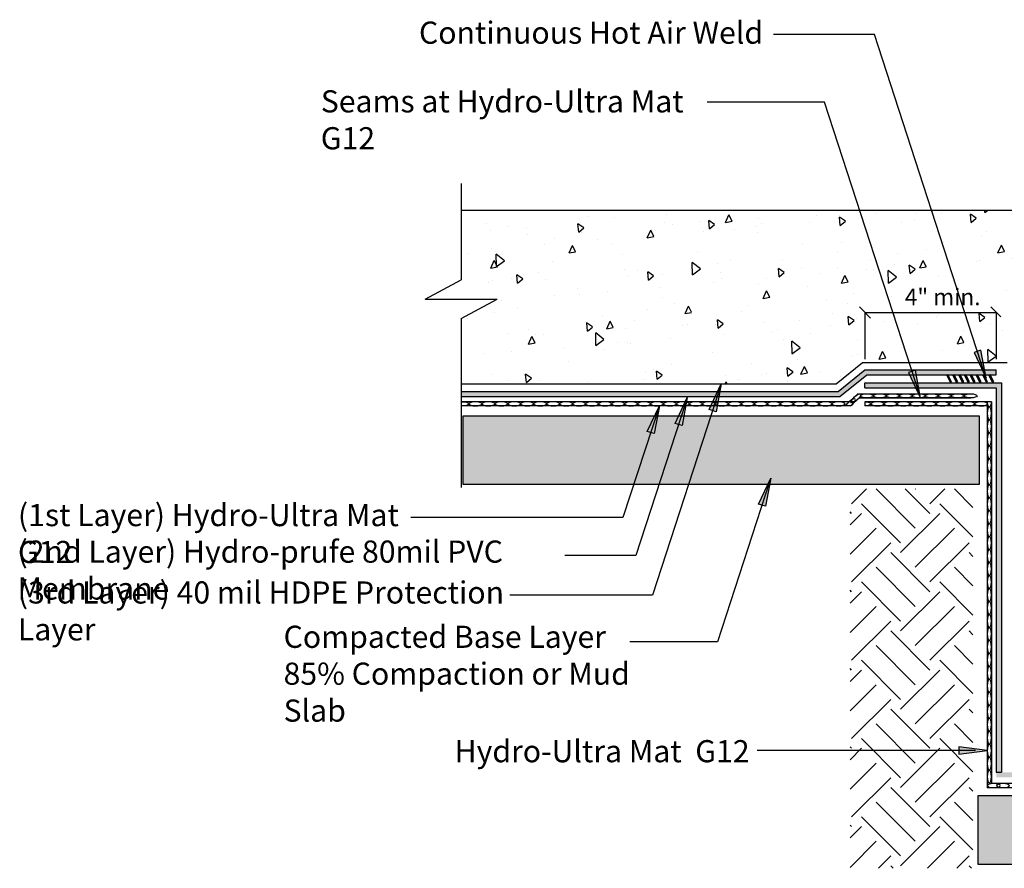
# Model space of a CAD drawing. Units: inches. Extents: x 409 to 532, y -7 to 71.
# Drawn here: x 409 to 453, y -5 to 34 of the extents above; entities that cross this region are included whole.
import ezdxf

# ---------------------------------------------------------------- set-up
doc = ezdxf.new("R2010")
doc.units = ezdxf.units.IN
doc.header["$LTSCALE"] = 6
doc.header["$MEASUREMENT"] = 0
doc.layers.add('BKG', color=7, linetype='Continuous', lineweight=30)
doc.styles.get("Standard").update_dxf_attribs({"font": 'arial.ttf', "width": 0.85, "height": 1})

msp = doc.modelspace()

# ---------------------------------------------------------------- hatches: boundary and pattern name
at = {"layer": 'BKG', "linetype": 'Continuous'}
h = msp.add_hatch(dxfattribs=at)
h.set_pattern_fill('AR-CONC', color=252, scale=0.5, angle=45, double=1)
h.set_pattern_definition([(95, (-394.8267, -41.1398), (2.75776, 2.314035), [0.375, -4.125]), (40, (-394.8267, -41.14), (-3.149961, 2.16884), [0.3, -3.3]), (145.45144, (-394.597, -40.947), (-0.392201, 4.482876), [0.318701, -3.50571]), (91.1842, (-395.534, -40.4327), (4.358467, 3.188069), [0.5625, -6.1875]), (141.63564, (-395.1706, -40.167), (-0.1395, 6.748558), [0.478052, -5.25857]), (36.1842, (-395.534, -40.4327), (-0.1395, 6.74856), [0.45, -4.95]), (66, (-395.0035, -40.256), (3.533858, 0.686912), [0.375, -4.125]), (11, (-395.0035, -40.256), (-1.703543, 3.424042), [0.3, -3.3]), (116.45144, (-394.709, -40.1987), (1.830315, 4.110955), [0.318701, -3.50571]), (82.5, (-394.8267, -41.1398), (-1.133966, 1.219949), [0, -3.26, 0, -3.35, 0, -3.3125]), (52.5, (-394.8267, -41.1398), (-0.4643647, 2.3245472), [0, -1.91, 0, -3.185, 0, -1.2625]), (12.5, (-395.6151, -41.9283), (1.9670908, 1.8076038), [0, -1.25, 0, -3.9, 0, -5.175]), (2.5, (-395.9687, -42.2818), (1.70795, 2.415799), [0, -1.625, 0, -2.59, 0, -3.675])])
h.paths.add_polyline_path([(477.6, 17.13), (477.6, 25.13), (428.936, 25.13), (428.936, 22.008), (427.309, 21.13), (430.564, 21.13), (428.936, 20.252), (428.936, 17.312), (445.87, 17.312), (447.059, 18.276), (453.6, 18.276), (453.6, 17.13)])
at = {"layer": 'BKG'}
h = msp.add_hatch(color=7, dxfattribs=at)
h.dxf.hatch_style = 1
h.paths.add_polyline_path([(452.412, 18.828), (452.257, 18.778), (452.644, 17.565)])
h.paths.add_polyline_path([(452.257, 18.778), (452.098, 18.727), (452.644, 17.565)])
at = {"layer": 'BKG', "linetype": 'Continuous'}
h = msp.add_hatch(color=1, dxfattribs=at)
h.dxf.hatch_style = 1
h.paths.add_polyline_path([(453.104, 17.945), (447.172, 17.945), (445.963, 16.964), (428.936, 16.964), (428.936, 16.735), (446.045, 16.735), (447.254, 17.716), (453.104, 17.716)])
at = {"layer": 'BKG'}
h = msp.add_hatch(color=7, dxfattribs=at)
h.dxf.hatch_style = 1
h.paths.add_polyline_path([(449.455, 17.92), (449.3, 17.871), (449.687, 16.658)])
h.paths.add_polyline_path([(449.3, 17.871), (449.141, 17.82), (449.687, 16.658)])
at = {"layer": 'BKG', "linetype": 'Continuous'}
h = msp.add_hatch(color=1, dxfattribs=at)
h.dxf.hatch_style = 1
h.paths.add_polyline_path([(453.333, 17.359), (447.172, 17.359), (447.172, 17.13), (453.104, 17.13), (453.104, 11.364), (453.106, 11.363), (453.104, 11.363), (453.104, -0.237), (453.333, -0.237)])
at = {"layer": 'BKG'}
h = msp.add_hatch(color=7, dxfattribs=at)
h.dxf.hatch_style = 1
h.paths.add_polyline_path([(450.921, 17.714), (450.866, 17.685), (451.032, 17.363), (451.087, 17.392)])
h = msp.add_hatch(color=7, dxfattribs=at)
h.dxf.hatch_style = 1
h.paths.add_polyline_path([(451.195, 17.714), (451.14, 17.685), (451.306, 17.363), (451.361, 17.392)])
h = msp.add_hatch(color=7, dxfattribs=at)
h.dxf.hatch_style = 1
h.paths.add_polyline_path([(451.467, 17.714), (451.412, 17.685), (451.578, 17.363), (451.632, 17.392)])
h = msp.add_hatch(color=7, dxfattribs=at)
h.dxf.hatch_style = 1
h.paths.add_polyline_path([(451.728, 17.714), (451.673, 17.685), (451.839, 17.363), (451.894, 17.392)])
h = msp.add_hatch(color=7, dxfattribs=at)
h.dxf.hatch_style = 1
h.paths.add_polyline_path([(451.981, 17.714), (451.927, 17.685), (452.092, 17.363), (452.147, 17.392)])
h = msp.add_hatch(color=7, dxfattribs=at)
h.dxf.hatch_style = 1
h.paths.add_polyline_path([(452.249, 17.714), (452.194, 17.685), (452.36, 17.363), (452.415, 17.392)])
h = msp.add_hatch(color=7, dxfattribs=at)
h.dxf.hatch_style = 1
h.paths.add_polyline_path([(452.545, 17.714), (452.49, 17.685), (452.656, 17.363), (452.711, 17.392)])
h = msp.add_hatch(color=7, dxfattribs=at)
h.dxf.hatch_style = 1
h.paths.add_polyline_path([(452.827, 17.714), (452.772, 17.685), (452.938, 17.363), (452.993, 17.392)])
h = msp.add_hatch(color=7, dxfattribs=at)
h.dxf.hatch_style = 1
h.paths.add_polyline_path([(440.451, 16.046), (440.295, 16.096), (440.683, 17.309)])
h.paths.add_polyline_path([(440.295, 16.096), (440.136, 16.147), (440.683, 17.309)])
h = msp.add_hatch(color=7, dxfattribs=at)
h.dxf.hatch_style = 1
h.paths.add_polyline_path([(438.911, 15.42), (438.755, 15.47), (439.143, 16.683)])
h.paths.add_polyline_path([(438.755, 15.47), (438.597, 15.521), (439.143, 16.683)])
h = msp.add_hatch(color=7, dxfattribs=at)
h.dxf.hatch_style = 1
h.paths.add_polyline_path([(437.653, 15.059), (437.497, 15.109), (437.885, 16.321)])
h.paths.add_polyline_path([(437.497, 15.109), (437.338, 15.16), (437.885, 16.321)])
at = {"layer": 'BKG', "linetype": 'Continuous'}
h = msp.add_hatch(dxfattribs=at)
h.set_pattern_fill('AR-SAND', color=252, scale=0.25, angle=45, double=1)
h.set_pattern_definition([(82.5, (-394.82668, -41.2474), (-0.3517533, 0.32948178), [0, -0.38, 0, -0.425, 0, -0.40625]), (52.5, (-394.8267, -41.2474), (-0.1860344, 0.81174493), [0, -0.205, 0, -0.3425, 0, -0.13125]), (12.5, (-395.0441, -41.46484), (0.54950732, 0.5515081), [0, -0.125, 0, -0.45, 0, -0.5875]), (2.5, (-395.0441, -41.46484), (0.37626054, 0.6865657), [0, -0.0625, 0, -0.295, 0, -0.3375])])
h.paths.add_polyline_path([(429.02, 15.865), (452.329, 15.865), (452.329, 12.754), (429.02, 12.754)])
at = {"layer": 'BKG'}
h = msp.add_hatch(color=7, dxfattribs=at)
h.dxf.hatch_style = 1
h.paths.add_polyline_path([(442.683, 11.779), (442.528, 11.828), (442.915, 13.041)])
h.paths.add_polyline_path([(442.528, 11.828), (442.369, 11.879), (442.915, 13.041)])
at = {"layer": 'BKG', "linetype": 'Continuous'}
h = msp.add_hatch(dxfattribs=at)
h.set_pattern_fill('EARTH', color=253, scale=10, angle=45)
h.set_pattern_definition([(45, (-1045.4267, -41.1398), (2e-16, 3.535534), [2.5, -2.5]), (45, (-1046.0896, -40.477), (2e-16, 3.535534), [2.5, -2.5]), (45, (-1046.7526, -39.814), (2e-16, 3.535534), [2.5, -2.5]), (135, (-1046.7526, -39.372), (-3.535534, 4e-16), [2.5, -2.5]), (135, (-1046.0896, -38.7091), (-3.535534, 4e-16), [2.5, -2.5]), (135, (-1045.4267, -38.0462), (-3.535534, 4e-16), [2.5, -2.5])])
h.paths.add_polyline_path([(452.046, 12.564), (446.5, 12.564), (446.5, -4.571), (452.046, -4.571)])
at = {"layer": 'BKG'}
h = msp.add_hatch(color=7, dxfattribs=at)
h.dxf.hatch_style = 1
h.paths.add_polyline_path([(451.416, 0.915), (451.416, 0.752), (452.689, 0.752)])
h.paths.add_polyline_path([(451.416, 0.752), (451.416, 0.585), (452.689, 0.752)])
at = {"layer": 'BKG', "linetype": 'Continuous'}
h = msp.add_hatch(color=1, dxfattribs=at)
h.dxf.hatch_style = 1
h.paths.add_polyline_path([(490.868, -0.238), (480.48, -0.238), (453.103, -0.238), (453.103, -0.467), (483.279, -0.467), (490.868, -0.467)])
h = msp.add_hatch(dxfattribs=at)
h.set_pattern_fill('AR-SAND', color=252, scale=0.25, angle=45, double=1)
h.set_pattern_definition([(82.5, (-395.17458, -41.28785), (-0.3517533, 0.32948178), [0, -0.38, 0, -0.425, 0, -0.40625]), (52.5, (-395.1746, -41.28785), (-0.1860344, 0.81174493), [0, -0.205, 0, -0.3425, 0, -0.13125]), (12.5, (-395.392, -41.5053), (0.54950732, 0.5515081), [0, -0.125, 0, -0.45, 0, -0.5875]), (2.5, (-395.392, -41.5053), (0.37626054, 0.6865657), [0, -0.0625, 0, -0.295, 0, -0.3375])])
h.paths.add_polyline_path([(452.286, -1.289), (492.246, -1.289), (492.246, -4.4), (452.286, -4.4)])

# ---------------------------------------------------------------- linework, layer by layer
at = {"layer": 'BKG', "color": 7}
for p, q in [((447.603, 33.089), (443.046, 33.089)), ((445.35, 30.026), (440.039, 30.026)), ((436.242, 11.264), (426.663, 11.264)), ((436.826, 9.553), (433.622, 9.553)), ((437.583, 7.763), (431.125, 7.763)), ((440.519, 5.66), (436.55, 5.66)), ((452.159, 0.752), (442.308, 0.752))]:
    msp.add_line(p, q, dxfattribs=at)
at = {"layer": 'BKG'}
for p, q in [((452.594, 17.724), (447.603, 33.089)), ((449.661, 16.754), (445.35, 30.026)), ((440.633, 17.15), (437.583, 7.763)), ((437.885, 16.321), (436.242, 11.264)), ((439.061, 16.434), (436.826, 9.553)), ((442.865, 12.882), (440.519, 5.66))]:
    msp.add_line(p, q, dxfattribs=at)
at = {"layer": 'BKG', "color": 7, "linetype": 'Continuous'}
for p, q in [((428.936, 26.347), (428.936, 22.008)), ((477.6, 25.13), (428.936, 25.13)), ((427.309, 21.13), (428.936, 22.008)), ((427.309, 21.13), (430.564, 21.13)), ((428.936, 20.252), (430.564, 21.13)), ((447.423, 20.276), (446.922, 20.778)), ((447.172, 20.527), (447.172, 18.414)), ((447.172, 20.527), (453.104, 20.527)), ((453.305, 20.329), (452.854, 20.778)), ((453.104, 20.527), (453.104, 18.414)), ((428.936, 20.252), (428.936, 12.623))]:
    msp.add_line(p, q, dxfattribs=at)
at = {"layer": 'BKG', "color": 4}
for p, q in [((445.87, 17.312), (447.059, 18.276)), ((447.059, 18.276), (453.6, 18.276)), ((428.936, 17.312), (445.87, 17.312))]:
    msp.add_line(p, q, dxfattribs=at)
at = {"layer": 'BKG', "color": 1, "linetype": 'Continuous'}
for p, q in [((445.963, 16.964), (447.172, 17.945)), ((447.172, 17.945), (453.104, 17.945)), ((453.104, 17.716), (453.104, 17.945)), ((446.045, 16.735), (447.254, 17.716)), ((447.172, 17.359), (453.333, 17.359)), ((447.172, 17.13), (447.172, 17.359)), ((447.254, 17.716), (453.104, 17.716)), ((453.333, 17.359), (453.333, -0.237)), ((428.936, 16.964), (445.963, 16.964)), ((447.172, 17.13), (453.104, 17.13)), ((453.104, 17.13), (453.104, -0.237)), ((428.936, 16.735), (446.045, 16.735)), ((453.104, -0.237), (453.333, -0.237))]:
    msp.add_line(p, q, dxfattribs=at)
at = {"layer": 'BKG', "color": 5, "linetype": 'Continuous'}
for p, q in [((446.735, 16.499), (428.936, 16.499)), ((446.307, 16.366), (446.855, 16.858)), ((446.526, 16.312), (446.927, 16.671)), ((446.855, 16.858), (451.946, 16.858)), ((446.927, 16.671), (451.949, 16.671)), ((452.883, 16.499), (447.163, 16.499)), ((447.163, 16.499), (447.163, 16.312)), ((452.696, 16.499), (452.696, -0.93)), ((452.883, 16.499), (452.883, -0.743)), ((446.526, 16.312), (428.936, 16.312)), ((452.696, 16.312), (447.163, 16.312)), ((490.906, -0.743), (452.883, -0.743)), ((490.906, -0.93), (452.696, -0.93))]:
    msp.add_line(p, q, dxfattribs=at)
at = {"layer": 'BKG', "color": 7}
for points in [[(452.644, 17.565), (452.412, 18.828), (452.098, 18.727)], [(449.687, 16.658), (449.455, 17.92), (449.141, 17.82)], [(450.921, 17.714), (450.866, 17.685), (451.032, 17.363), (451.087, 17.392)], [(451.195, 17.714), (451.14, 17.685), (451.306, 17.363), (451.361, 17.392)], [(451.467, 17.714), (451.412, 17.685), (451.578, 17.363), (451.632, 17.392)], [(451.728, 17.714), (451.673, 17.685), (451.839, 17.363), (451.894, 17.392)], [(451.981, 17.714), (451.927, 17.685), (452.092, 17.363), (452.147, 17.392)], [(452.249, 17.714), (452.194, 17.685), (452.36, 17.363), (452.415, 17.392)], [(452.545, 17.714), (452.49, 17.685), (452.656, 17.363), (452.711, 17.392)], [(452.827, 17.714), (452.772, 17.685), (452.938, 17.363), (452.993, 17.392)], [(440.683, 17.309), (440.451, 16.046), (440.136, 16.147)], [(439.143, 16.683), (438.911, 15.42), (438.597, 15.521)], [(437.885, 16.321), (437.653, 15.059), (437.338, 15.16)], [(442.915, 13.041), (442.683, 11.779), (442.369, 11.879)], [(452.689, 0.752), (451.416, 0.915), (451.416, 0.585)]]:
    msp.add_lwpolyline(points, close=True, dxfattribs=at)
at = {"layer": 'BKG', "color": 252, "linetype": 'Continuous'}
for points in [[(429.02, 15.865), (452.329, 15.865), (452.329, 12.754), (429.02, 12.754)], [(452.286, -1.289), (492.246, -1.289), (492.246, -4.4), (452.286, -4.4)]]:
    msp.add_lwpolyline(points, close=True, dxfattribs=at)
at = {"layer": 'BKG', "color": 5, "linetype": 'Continuous', "extrusion": (0, 0, -1)}
for centre, major_axis, start_param, end_param in [((428.99, 16.405), (-0.293, 0), 1.387307, 4.895878), ((447.153, 16.405), (-0.293, 0), 1.603234, 4.679952), ((452.789, 16.56), (0, -0.293), 4.921771, 7.6446)]:
    msp.add_ellipse(centre, major_axis=major_axis, ratio=0.319128, start_param=start_param, end_param=end_param, dxfattribs=at)
for centre, major_axis in [((429.576, 16.405), (-0.293, 0)), ((430.162, 16.405), (-0.293, 0)), ((430.748, 16.405), (-0.293, 0)), ((431.334, 16.405), (-0.293, 0)), ((431.92, 16.405), (-0.293, 0)), ((432.505, 16.405), (-0.293, 0)), ((433.091, 16.405), (-0.293, 0)), ((433.677, 16.405), (-0.293, 0)), ((434.263, 16.405), (-0.293, 0)), ((434.849, 16.405), (-0.293, 0)), ((435.435, 16.405), (-0.293, 0)), ((436.021, 16.405), (-0.293, 0)), ((436.607, 16.405), (-0.293, 0)), ((437.193, 16.405), (-0.293, 0)), ((437.779, 16.405), (-0.293, 0)), ((438.365, 16.405), (-0.293, 0)), ((438.951, 16.405), (-0.293, 0)), ((439.536, 16.405), (-0.293, 0)), ((440.122, 16.405), (-0.293, 0)), ((440.708, 16.405), (-0.293, 0)), ((441.294, 16.405), (-0.293, 0)), ((441.88, 16.405), (-0.293, 0)), ((442.466, 16.405), (-0.293, 0)), ((443.052, 16.405), (-0.293, 0)), ((443.638, 16.405), (-0.293, 0)), ((444.224, 16.405), (-0.293, 0)), ((444.81, 16.405), (-0.293, 0)), ((445.396, 16.405), (-0.293, 0)), ((445.982, 16.405), (-0.293, 0)), ((447.739, 16.405), (-0.293, 0)), ((448.325, 16.405), (-0.293, 0)), ((448.911, 16.405), (-0.293, 0)), ((449.497, 16.405), (-0.293, 0)), ((450.083, 16.405), (-0.293, 0)), ((450.669, 16.405), (-0.293, 0)), ((451.255, 16.405), (-0.293, 0)), ((451.841, 16.405), (-0.293, 0)), ((452.427, 16.405), (-0.293, 0)), ((452.789, 15.974), (0, -0.293)), ((452.789, 15.388), (0, -0.293)), ((452.789, 14.802), (0, -0.293)), ((452.789, 14.216), (0, -0.293)), ((452.789, 13.63), (0, -0.293)), ((452.789, 13.044), (0, -0.293)), ((452.789, 12.458), (0, -0.293)), ((452.789, 11.872), (0, -0.293)), ((452.789, 11.286), (0, -0.293)), ((452.789, 10.7), (0, -0.293)), ((452.789, 10.114), (0, -0.293)), ((452.789, 9.529), (0, -0.293)), ((452.789, 8.943), (0, -0.293)), ((452.789, 8.357), (0, -0.293)), ((452.789, 7.771), (0, -0.293)), ((452.789, 7.185), (0, -0.293)), ((452.789, 6.599), (0, -0.293)), ((452.789, 6.013), (0, -0.293)), ((452.789, 5.427), (0, -0.293)), ((452.789, 4.841), (0, -0.293)), ((452.789, 4.255), (0, -0.293)), ((452.789, 3.669), (0, -0.293)), ((452.789, 3.083), (0, -0.293)), ((452.789, 2.498), (0, -0.293)), ((452.789, 1.912), (0, -0.293)), ((452.789, 1.326), (0, -0.293)), ((452.789, 0.74), (0, -0.293)), ((452.789, 0.154), (0, -0.293)), ((452.789, -0.432), (0, -0.293)), ((452.989, -0.836), (-0.293, 0)), ((453.407, -0.836), (-0.293, 0))]:
    msp.add_ellipse(centre, major_axis=major_axis, ratio=0.319128, dxfattribs=at)
at = {"layer": 'BKG', "color": 5, "linetype": 'Continuous'}
msp.add_ellipse((446.512, 16.425), major_axis=(0.218, 0.196), ratio=0.319128, start_param=4.479385, end_param=8.771147, dxfattribs=at)
for centre, major_axis in [((446.763, 16.649), (0.218, 0.196)), ((447.258, 16.764), (0.293, 0)), ((447.844, 16.764), (0.293, 0)), ((448.43, 16.764), (0.293, 0)), ((449.016, 16.764), (0.293, 0)), ((449.602, 16.764), (0.293, 0)), ((450.188, 16.764), (0.293, 0)), ((450.774, 16.764), (0.293, 0)), ((451.36, 16.764), (0.293, 0)), ((451.946, 16.764), (0.293, 0))]:
    msp.add_ellipse(centre, major_axis=major_axis, ratio=0.319128, dxfattribs=at)

# ---------------------------------------------------------------- texts
at = {"layer": 'BKG', "color": 7}
for s, insert, char_height, attachment_point in [('Continuous Hot Air Weld', (442.572, 33.666), 1, 3), ('4" min.', (448.973, 21.608), 0.75, 1)]:
    msp.add_mtext(s, dxfattribs=dict(at, insert=insert, char_height=char_height, attachment_point=attachment_point))
at = {"layer": 'BKG', "color": 7, "char_height": 1}
for s, insert, width, attachment_point in [('Seams at Hydro-Ultra Mat   G12', (422.593, 30.565), 16.88276, 1), ('(1st Layer) Hydro-Ultra Mat   G12', (408.913, 11.88), 17.78887, 1), ('(2nd Layer) Hydro-prufe 80mil PVC Membrane', (408.895, 10.231), 25.08243, 1), ('(3rd Layer) 40 mil HDPE Protection Layer', (408.91, 8.386), 23.54841, 1), ('Compacted Base Layer 85% Compaction or Mud Slab', (420.912, 6.384), 16.03294, 1), ('Hydro-Ultra Mat  G12', (441.961, 1.218), 17.78887, 3)]:
    msp.add_mtext(s, dxfattribs=dict(at, insert=insert, width=width, attachment_point=attachment_point))

doc.saveas('drawing.dxf')
